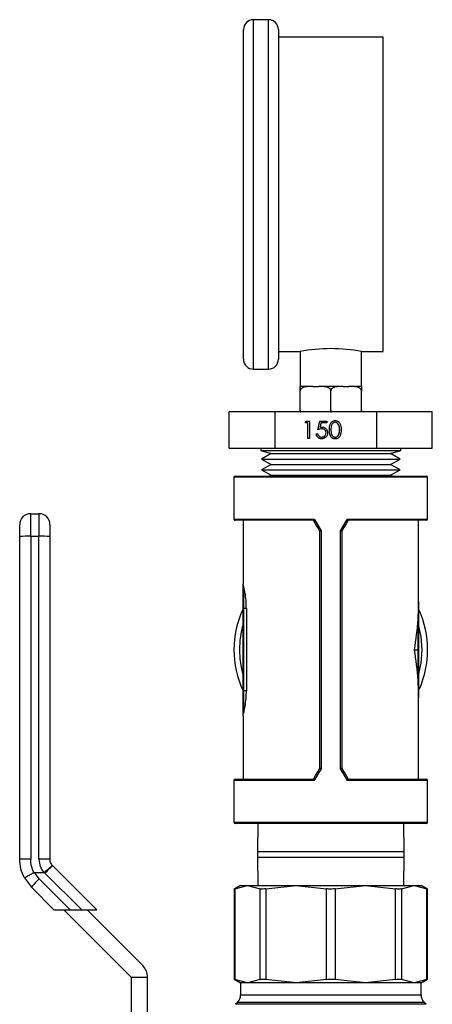
# Model space of a CAD drawing. Extents: x 0.4 to 10.6, y 0.4 to 8.1.
# Drawn here: x 2.4 to 2.6, y 3.2 to 3.6 of the extents above; entities that cross this region are included whole.
import ezdxf

# ---------------------------------------------------------------- set-up
doc = ezdxf.new("R2010")
doc.units = 0
doc.linetypes.add('SLD-SOLID', pattern=[0])
doc.layers.get('0').update_dxf_attribs({"linetype": 'CONTINUOUS'})

msp = doc.modelspace()

# ---------------------------------------------------------------- linework, layer by layer
at = {"color": 7, "linetype": 'SLD-SOLID'}
for p, q in [((2.539166801713298, 3.636231140408458), (2.532291807800481, 3.636231140408458)), ((2.527916791674374, 3.484356114881713), (2.527916791674374, 3.631856124282351)), ((2.543541817839405, 3.631856124282351), (2.543541817839405, 3.484356114881713)), ((2.590416823002013, 3.628418663992186), (2.543541817839405, 3.628418663992186)), ((2.590416823002013, 3.487793648504365), (2.590416823002013, 3.628418663992186)), ((2.543541817839405, 3.487793648504365), (2.553229332595075, 3.487793648504365)), ((2.553229332595075, 3.487793648504365), (2.553229332595075, 3.472168622339334)), ((2.580729308246343, 3.487793648504365), (2.590416823002013, 3.487793648504365)), ((2.580729308246343, 3.472168622339334), (2.580729308246343, 3.487793648504365)), ((2.532291807800481, 3.479981172088092), (2.539166801713298, 3.479981172088092)), ((2.553229332595075, 3.472168622339334), (2.553307431692867, 3.472168622339334)), ((2.557914911800197, 3.472168622339334), (2.553307431692867, 3.472168622339334)), ((2.553307431692867, 3.461543625080209), (2.553307431692867, 3.470293657332423)), ((2.558875787366748, 3.472168622339334), (2.557914911800197, 3.472168622339334)), ((2.558875787366748, 3.472168622339334), (2.561410964746829, 3.472168622339334)), ((2.562371840313379, 3.472168622339334), (2.561410964746829, 3.472168622339334)), ((2.571586800528039, 3.472168622339334), (2.562371840313379, 3.472168622339334)), ((2.566979320420709, 3.461543625080209), (2.566979320420709, 3.470293657332423)), ((2.572547676094589, 3.472168622339334), (2.571586800528039, 3.472168622339334)), ((2.572547676094589, 3.472168622339334), (2.575082780142184, 3.472168622339334)), ((2.576043729041221, 3.472168622339334), (2.575082780142184, 3.472168622339334)), ((2.580651209148551, 3.472168622339334), (2.576043729041221, 3.472168622339334)), ((2.580651209148551, 3.472168622339334), (2.580729308246343, 3.472168622339334)), ((2.580651209148551, 3.461543625080209), (2.580651209148551, 3.470293657332423)), ((2.521581964854835, 3.444587467625853), (2.521581964854835, 3.460837433238197)), ((2.54211176102621, 3.460837433238197), (2.521581964854835, 3.460837433238197)), ((2.54211176102621, 3.444587467625853), (2.54211176102621, 3.460837433238197)), ((2.587509043259599, 3.460837433238197), (2.54211176102621, 3.460837433238197)), ((2.587509043259599, 3.444587467625853), (2.587509043259599, 3.460837433238197)), ((2.612376602654098, 3.460837433238197), (2.587509043259599, 3.460837433238197)), ((2.612376602654098, 3.444587467625853), (2.612376602654098, 3.460837433238197)), ((2.555536885938022, 3.455969256142461), (2.555994700649307, 3.456770486886575)), ((2.555550379115481, 3.455969256142461), (2.556008267159252, 3.456770486886575)), ((2.555994700649307, 3.456770486886575), (2.557437003987696, 3.456770486886575)), ((2.557437003987696, 3.456770486886575), (2.557437003987696, 3.448958010470303)), ((2.561237313419531, 3.452864285344682), (2.562037370843866, 3.456770486886575)), ((2.561250879929476, 3.452864285344682), (2.562050937353811, 3.456770486886575)), ((2.562037370843866, 3.456770486886575), (2.565237673873692, 3.456770486886575)), ((2.565237673873692, 3.456770486886575), (2.565237673873692, 3.455969256142461)), ((2.556736972074524, 3.455969256142461), (2.555536885938022, 3.455969256142461)), ((2.556736972074524, 3.448958010470303), (2.556736972074524, 3.455969256142461)), ((2.55675053858447, 3.455969256142461), (2.556736972074524, 3.455969256142461)), ((2.55675053858447, 3.448958010470303), (2.55675053858447, 3.455969256142461)), ((2.562584284525872, 3.455969256142461), (2.56216394271503, 3.453914406546926)), ((2.562177509224975, 3.453914406546926), (2.56216394271503, 3.453914406546926)), ((2.565237673873692, 3.455969256142461), (2.562584284525872, 3.455969256142461)), ((2.562969793405774, 3.453264900716739), (2.562956226895829, 3.453264900716739)), ((2.566351301008976, 3.452861132047776), (2.566337734499031, 3.452861132047776)), ((2.568982763943425, 3.456169527162246), (2.56896919743348, 3.456169527162246)), ((2.570951667865145, 3.452864285344682), (2.570938101355201, 3.452864285344682)), ((2.557437003987696, 3.448958010470303), (2.556736972074524, 3.448958010470303)), ((2.560437255995196, 3.45096123399556), (2.561137287908367, 3.45096123399556)), ((2.56287130787682, 3.449558970194631), (2.562857741366875, 3.449558970194631)), ((2.564851138338983, 3.451540267306518), (2.564837645161524, 3.451540267306518)), ((2.568982763943425, 3.449558970194631), (2.56896919743348, 3.449558970194631)), ((2.570656357943258, 3.450900148034564), (2.570642791433313, 3.450900148034564)), ((2.521581964854835, 3.444587467625853), (2.54211176102621, 3.444587467625853)), ((2.535729268090647, 3.444587467625853), (2.535729268090647, 3.44352194660151)), ((2.535729268090647, 3.44352194660151), (2.540231662745266, 3.442167642246549)), ((2.535729268090647, 3.44352194660151), (2.598229299418285, 3.44352194660151)), ((2.54211176102621, 3.444587467625853), (2.587509043259599, 3.444587467625853)), ((2.587509043259599, 3.444587467625853), (2.612376602654098, 3.444587467625853)), ((2.593726978096152, 3.442167642246549), (2.598229299418285, 3.44352194660151)), ((2.598229299418285, 3.44352194660151), (2.598229299418285, 3.444587467625853)), ((2.540231662745266, 3.442167642246549), (2.535914799280708, 3.439780009828683)), ((2.535914799280708, 3.439780009828683), (2.540231662745266, 3.43739230407833)), ((2.535914799280708, 3.439780009828683), (2.598028368406124, 3.439780009828683)), ((2.540231662745266, 3.442167642246549), (2.593713631583665, 3.442167642246549)), ((2.593713631583665, 3.442167642246549), (2.593726978096152, 3.442167642246549)), ((2.598043768228224, 3.439780009828683), (2.593726978096152, 3.442167642246549)), ((2.593726978096152, 3.43739230407833), (2.598043768228224, 3.439780009828683)), ((2.598028368406124, 3.439780009828683), (2.598043768228224, 3.439780009828683)), ((2.540231662745266, 3.43739230407833), (2.535914799280708, 3.435004671660463)), ((2.535914799280708, 3.435004671660463), (2.540231662745266, 3.43261696591011)), ((2.535914799280708, 3.435004671660463), (2.598028368406124, 3.435004671660463)), ((2.540231662745266, 3.43739230407833), (2.593713631583665, 3.43739230407833)), ((2.593713631583665, 3.43739230407833), (2.593726978096152, 3.43739230407833)), ((2.598043768228224, 3.435004671660463), (2.593726978096152, 3.43739230407833)), ((2.593726978096152, 3.43261696591011), (2.598043768228224, 3.435004671660463)), ((2.598028368406124, 3.435004671660463), (2.598043768228224, 3.435004671660463)), ((2.5236722340412, 3.431629763981018), (2.5236722340412, 3.412928953347711)), ((2.524164368356022, 3.43212189829584), (2.609794272485396, 3.43212189829584)), ((2.540231662745266, 3.43261696591011), (2.539336566418829, 3.43212189829584)), ((2.540231662745266, 3.43261696591011), (2.593713631583665, 3.43261696591011)), ((2.593713631583665, 3.43261696591011), (2.593726978096152, 3.43261696591011)), ((2.594622001090103, 3.43212189829584), (2.593726978096152, 3.43261696591011)), ((2.610286406800218, 3.412928953347711), (2.610286406800218, 3.431629763981018)), ((2.432751904360607, 3.405219509074537), (2.432751904360607, 3.41532809896591)), ((2.432751904360607, 3.41532809896591), (2.436442875055532, 3.41532809896591)), ((2.436442875055532, 3.41532809896591), (2.436442875055532, 3.405219509074537)), ((2.55921759008488, 3.412436819032889), (2.524164368356022, 3.412436819032889)), ((2.52773228713912, 3.412436819032889), (2.52773228713912, 3.384010140753636)), ((2.559216783427532, 3.412436819032889), (2.55921759008488, 3.412436819032889)), ((2.574740977424052, 3.412436819032889), (2.574741857413886, 3.412436819032889)), ((2.609794272485396, 3.412436819032889), (2.574740977424052, 3.412436819032889)), ((2.606226353702298, 3.376054885986751), (2.606226353702298, 3.412436819032889)), ((2.432751904360607, 3.405219509074537), (2.432751904360607, 3.260798070776649)), ((2.432751904360607, 3.405219509074537), (2.436442875055532, 3.405219509074537)), ((2.436442875055532, 3.260798254107864), (2.436442875055532, 3.405219509074537)), ((2.562058050604971, 3.30146232768635), (2.562058050604971, 3.407515695882124)), ((2.562611124215818, 3.407680400646107), (2.562611124215818, 3.301297622922367)), ((2.571347443293114, 3.301297622922367), (2.571347443293114, 3.407680400646107)), ((2.571900590236447, 3.407515695882124), (2.571900590236447, 3.30146232768635)), ((2.52773228713912, 3.372946835224552), (2.52773228713912, 3.382717069024644)), ((2.527978317630288, 3.382939193125314), (2.527978317630288, 3.372946908557038)), ((2.52773228713912, 3.336037348272761), (2.52773228713912, 3.372946835224552)), ((2.527978317630288, 3.372946908557038), (2.527978317630288, 3.336037421605248)), ((2.529218003309333, 3.372946908557038), (2.527978317630288, 3.372946908557038)), ((2.529217976599559, 3.372946889130787), (2.5292209509663, 3.336037439416437)), ((2.605980249878644, 3.35448904845048), (2.605980249878644, 3.368156610561636)), ((2.606226353702298, 3.368037078609146), (2.606226353702298, 3.35448904845048)), ((2.604352928677597, 3.35448904845048), (2.605980249878644, 3.35448904845048)), ((2.605980249878644, 3.340821413006837), (2.605980249878644, 3.35448904845048)), ((2.606226353702298, 3.35448904845048), (2.605980249878644, 3.35448904845048)), ((2.606226353702298, 3.35448904845048), (2.606226353702298, 3.340940944959327)), ((2.52773228713912, 3.326256114599741), (2.52773228713912, 3.336037348272761)), ((2.527978317630288, 3.336037421605248), (2.527978317630288, 3.326033843834098)), ((2.529220936608781, 3.336037421605248), (2.527978317630288, 3.336037421605248)), ((2.606226353702298, 3.296541167869341), (2.606226353702298, 3.332923137581723)), ((2.52773228713912, 3.324967516152407), (2.52773228713912, 3.296541167869341)), ((2.5236722340412, 3.296049070220762), (2.5236722340412, 3.277348259587455)), ((2.524164368356022, 3.296541167869341), (2.55921759008488, 3.296541167869341)), ((2.55921759008488, 3.296541167869341), (2.559216783427532, 3.296541167869341)), ((2.574741857413886, 3.296541167869341), (2.574740977424052, 3.296541167869341)), ((2.574740977424052, 3.296541167869341), (2.609794272485396, 3.296541167869341)), ((2.610286406800218, 3.277348259587455), (2.610286406800218, 3.296049070220762)), ((2.609794272485396, 3.276856125272633), (2.524164368356022, 3.276856125272633)), ((2.534341670786956, 3.276856125272633), (2.534166772807392, 3.264171841802558)), ((2.599791794701539, 3.264171841802558), (2.599616896721976, 3.276856125272633)), ((2.534166772807392, 3.264171841802558), (2.534166772807392, 3.261796822572316)), ((2.599791794701539, 3.261796822572316), (2.599791794701539, 3.264171841802558)), ((2.534166772807392, 3.261796822572316), (2.534341670786956, 3.249112539102241)), ((2.599616896721976, 3.249112539102241), (2.599791794701539, 3.261796822572316)), ((2.43439103209193, 3.254809556623142), (2.438641822986431, 3.254809666621871)), ((2.436535567318076, 3.251972652728631), (2.43439103209193, 3.254809556623142)), ((2.439145617166557, 3.254582519245897), (2.438861087120139, 3.254880029142371)), ((2.439145617166557, 3.254582519245897), (2.455565347484431, 3.23816275226178)), ((2.442625390301254, 3.257842441586996), (2.442454965603349, 3.25802302283424)), ((2.462305042960228, 3.23816275226178), (2.442625390301254, 3.257842441586996)), ((2.429972896463943, 3.252411254328535), (2.433055794183379, 3.248272882135363)), ((2.436535567318076, 3.251972652728631), (2.450345541117414, 3.23816275226178)), ((2.433055794183379, 3.248272882135363), (2.443165850724476, 3.23816275226178)), ((2.526624966597648, 3.249112539102241), (2.52370552698993, 3.247427028573403)), ((2.52370552698993, 3.247427028573403), (2.52370552698993, 3.20724489609416)), ((2.524080182661876, 3.247619453017166), (2.529696791111669, 3.249112539102241)), ((2.524080182661876, 3.247619453017166), (2.524080182661876, 3.207052471650396)), ((2.526624966597648, 3.249112539102241), (2.529696791111669, 3.249112539102241)), ((2.529696791111669, 3.249112539102241), (2.535313326228976, 3.247619453017166)), ((2.529696791111669, 3.249112539102241), (2.551536378818888, 3.249112539102241)), ((2.535313326228976, 3.207052471650396), (2.535313326228976, 3.247619453017166)), ((2.537976688794918, 3.247619453017166), (2.551536378818888, 3.249112539102241)), ((2.537976688794918, 3.247619453017166), (2.537976688794918, 3.207052471650396)), ((2.551536378818888, 3.249112539102241), (2.58242226202253, 3.249112539102241)), ((2.551536378818888, 3.249112539102241), (2.565095995510372, 3.247619453017166)), ((2.565095995510372, 3.207052471650396), (2.565095995510372, 3.247619453017166)), ((2.568862571998559, 3.247619453017166), (2.58242226202253, 3.249112539102241)), ((2.568862571998559, 3.247619453017166), (2.568862571998559, 3.207052471650396)), ((2.58242226202253, 3.249112539102241), (2.595981878714014, 3.247619453017166)), ((2.58242226202253, 3.249112539102241), (2.604261849729749, 3.249112539102241)), ((2.595981878714014, 3.207052471650396), (2.595981878714014, 3.247619453017166)), ((2.598645241279956, 3.247619453017166), (2.604261849729749, 3.249112539102241)), ((2.598645241279956, 3.247619453017166), (2.598645241279956, 3.207052471650396)), ((2.604261849729749, 3.249112539102241), (2.609878458179542, 3.247619453017166)), ((2.604261849729749, 3.249112539102241), (2.607333600911284, 3.249112539102241)), ((2.610253040519002, 3.247427028573403), (2.607333600911284, 3.249112539102241)), ((2.609878458179542, 3.207052471650396), (2.609878458179542, 3.247619453017166)), ((2.610253040519002, 3.20724489609416), (2.610253040519002, 3.247427028573403)), ((2.443165850724476, 3.23816275226178), (2.450345541117414, 3.23816275226178)), ((2.447515787140306, 3.23816275226178), (2.477658372263924, 3.20802002047319)), ((2.450345541117414, 3.23816275226178), (2.455565347484431, 3.23816275226178)), ((2.455565347484431, 3.23816275226178), (2.462305042960228, 3.23816275226178)), ((2.482878178630942, 3.213239790173965), (2.45795525320937, 3.23816275226178)), ((2.477658372263924, 3.20802002047319), (2.485040313653774, 3.20802002047319)), ((2.477658372263924, 3.20802002047319), (2.477658372263924, 3.162498366343223)), ((2.485040313653774, 3.162498366343223), (2.485040313653774, 3.20802002047319)), ((2.52370552698993, 3.20724489609416), (2.526624966597648, 3.205559385565321)), ((2.529696791111669, 3.205559385565321), (2.524080182661876, 3.207052471650396)), ((2.526624966597648, 3.205559385565321), (2.526624966597648, 3.200215940626586)), ((2.529696791111669, 3.205559385565321), (2.526624966597648, 3.205559385565321)), ((2.535313326228976, 3.207052471650396), (2.529696791111669, 3.205559385565321)), ((2.551536378818888, 3.205559385565321), (2.529696791111669, 3.205559385565321)), ((2.551536378818888, 3.205559385565321), (2.537976688794918, 3.207052471650396)), ((2.565095995510372, 3.207052471650396), (2.551536378818888, 3.205559385565321)), ((2.58242226202253, 3.205559385565321), (2.551536378818888, 3.205559385565321)), ((2.58242226202253, 3.205559385565321), (2.568862571998559, 3.207052471650396)), ((2.595981878714014, 3.207052471650396), (2.58242226202253, 3.205559385565321)), ((2.604261849729749, 3.205559385565321), (2.58242226202253, 3.205559385565321)), ((2.604261849729749, 3.205559385565321), (2.598645241279956, 3.207052471650396)), ((2.609878458179542, 3.207052471650396), (2.604261849729749, 3.205559385565321)), ((2.607333600911284, 3.205559385565321), (2.604261849729749, 3.205559385565321)), ((2.607333600911284, 3.205559385565321), (2.610253040519002, 3.20724489609416)), ((2.607333600911284, 3.200215940626586), (2.607333600911284, 3.205559385565321)), ((2.525183543249093, 3.196736094159403), (2.524375419251277, 3.195927970161587)), ((2.609583148257654, 3.195927970161587), (2.608775024259838, 3.196736094159403))]:
    msp.add_line(p, q, dxfattribs=at)
at = {"color": 8, "linetype": 'SLD-SOLID'}
for p, q in [((2.532291807800481, 3.636231140408458), (2.532291807800481, 3.479981172088092)), ((2.539166801713298, 3.479981172088092), (2.539166801713298, 3.636231140408458)), ((2.610286406800218, 3.431629763981018), (2.5236722340412, 3.431629763981018)), ((2.5236722340412, 3.412928953347711), (2.559537246392183, 3.412928953347711)), ((2.574421394449235, 3.412928953347711), (2.610286406800218, 3.412928953347711)), ((2.559537246392183, 3.296049070220762), (2.5236722340412, 3.296049070220762)), ((2.610286406800218, 3.296049070220762), (2.574421394449235, 3.296049070220762)), ((2.5236722340412, 3.277348259587455), (2.610286406800218, 3.277348259587455)), ((2.566979320420709, 3.264171841802558), (2.534166772807392, 3.264171841802558)), ((2.599791794701539, 3.264171841802558), (2.566979320420709, 3.264171841802558)), ((2.534166772807392, 3.261796822572316), (2.566979320420709, 3.261796822572316)), ((2.566979320420709, 3.261796822572316), (2.599791794701539, 3.261796822572316)), ((2.608775024259838, 3.196736094159403), (2.525183543249093, 3.196736094159403)), ((2.52662569992251, 3.200215940626586), (2.607333600911284, 3.200215940626586)), ((2.609583148257654, 3.195927970161587), (2.524376079243653, 3.195927970161587))]:
    msp.add_line(p, q, dxfattribs=at)
at = {"color": 7, "linetype": 'SLD-SOLID', "flags": 128}
for points in [[(2.562058050604971, 3.407515622549638), (2.561108101578863, 3.409160910209801), (2.560160865854745, 3.41080165125582), (2.559216783427532, 3.412436819032889)], [(2.559537246392183, 3.412928953347711), (2.560558401262381, 3.411185400156053), (2.56158322275689, 3.409435540370583), (2.562611124215818, 3.407680400646107)], [(2.571347443293114, 3.407680400646107), (2.572375344752042, 3.409435540370583), (2.57340016624655, 3.411185400156053), (2.574421394449235, 3.412928953347711)], [(2.574741857413886, 3.412436819032889), (2.573797774986673, 3.41080165125582), (2.572850465930068, 3.409160910209801), (2.571900590236447, 3.407515622549638)], [(2.559216783427532, 3.296541167869341), (2.560160865854745, 3.298176408978896), (2.561108101578863, 3.299817113358673), (2.562058050604971, 3.301462474351322)], [(2.562611124215818, 3.301297622922367), (2.56158322275689, 3.29954248319789), (2.560558401262381, 3.297792660078663), (2.559537246392183, 3.296049070220762)], [(2.574421394449235, 3.296049070220762), (2.57340016624655, 3.297792660078663), (2.572375344752042, 3.29954248319789), (2.571347443293114, 3.301297622922367)], [(2.571900590236447, 3.301462474351322), (2.572850465930068, 3.299817113358673), (2.573797774986673, 3.298176408978896), (2.574741857413886, 3.296541167869341)]]:
    msp.add_lwpolyline(points, dxfattribs=at)
at = {"color": 8, "linetype": 'SLD-SOLID', "flags": 128}
for points in [[(2.607825735226106, 3.35448904845048), (2.607390506920567, 3.360436313080505), (2.606226353702298, 3.365807257701561)], [(2.606226353702298, 3.343170765866913), (2.607390506920567, 3.348541710487969), (2.607825735226106, 3.35448904845048)]]:
    msp.add_lwpolyline(points, dxfattribs=at)
at = {"color": 7, "linetype": 'SLD-SOLID'}
for centre, radius, start, end in [((2.532291802111736, 3.631856141816689), 0.004375000000000462, 90, 180), ((2.539166802111736, 3.631856141816689), 0.004375000000000462, 0, 90), ((2.566979320420709, 3.418218109916351), 0.07092120793540763, 78.82087411228328, 101.1791258877167), ((2.532291802111736, 3.48435614181669), 0.004374999999999574, 180, 270.0000000000008), ((2.539166802111736, 3.48435614181669), 0.004374999999999574, 270.0000000000008, 0), ((2.524164341481815, 3.431629763863688), 0.0004921259842523007, 90, 180), ((2.609794262741657, 3.431629763863688), 0.0004921259842523007, 0, 90), ((2.432751939907012, 3.410406830792821), 0.004921259842520342, 90, 180), ((2.436442884788901, 3.410406830792821), 0.004921259842520342, 359.9999984535353, 90), ((2.524164341481815, 3.412928976462113), 0.0004921259842523007, 180, 270.0000000000008), ((2.609794262741657, 3.412928976462113), 0.0004921259842518566, 270.0000000000008, 0), ((2.431523475815617, 3.368222892760627), 0.03701700494865545, 88.09826061679401, 95.7252749750932), ((2.437671400406904, 3.3682257929761), 0.03701410954366872, 84.27442627441617, 91.9020381336978), ((2.52796696001858, 3.382704456145413), 0.0002350115849841144, 87.22993743586446, 176.92350433323), ((2.566979302111736, 3.354489015832192), 0.04330708661417346, 154.9921667653141, 205.0078332346851), ((2.527813722865034, 3.512446160163038), 0.1394993487084104, 269.9665523623976, 270.0676030938822), ((2.566979302111736, 3.354489015832192), 0.04330708661417376, 0, 24.13540117490744), ((2.606027331188191, 3.367940429038611), 0.0002212489561692331, 25.90219678103228, 102.2863659423042), ((2.566979302111736, 3.354489015832192), 0.04330708661417315, 336.2471569723891, 0), ((2.606027287697453, 3.341037684072754), 0.0002213272020145408, 257.729567517096, 334.0818697599025), ((2.527895733028757, 3.200392574355263), 0.1356448723899586, 89.96511663633537, 90.06903881994282), ((2.527966984411136, 3.32626859953981), 0.0002350291114319055, 183.0450322572836, 272.7639024382075), ((2.524164341481815, 3.296049055202271), 0.0004921259842523007, 90, 180), ((2.609794262741657, 3.296049055202271), 0.0004921259842518566, 0, 90), ((2.524164341481815, 3.277348267800696), 0.0004921259842523007, 180, 270.0000000000008), ((2.609794262741657, 3.277348267800696), 0.0004921259842518566, 270.0000000000008, 0), ((2.46439698019423, 3.222281634053878), 0.04071627337318694, 133.179166456896, 140.3310797242178), ((2.477658435970004, 3.2080200197692), 0.007381889763814559, 0, 44.99999999967827), ((2.521703711560555, 3.200215952654903), 0.004921259842519454, 315.000008941966, 0), ((2.612254892662917, 3.200215952654903), 0.004921259842519898, 180, 224.9999910580392)]:
    msp.add_arc(centre, radius, start, end, dxfattribs=at)
at = {"color": 8, "linetype": 'SLD-SOLID'}
msp.add_arc((2.566979302111736, 3.354489015832192), 0.04084645669291333, 163.9132736376034, 196.0867263623968, dxfattribs=at)
at = {"color": 7, "linetype": 'SLD-SOLID'}
for centre, start_param, end_param in [((2.566979302111736, 3.376054878529645), 4.600351890544117, 4.712388980384698), ((2.566979302111736, 3.376054878529645), 4.402164655856462, 4.600351890544117), ((2.566979302111736, 3.332923153134738), 4.824426070225265, 5.02261330491293), ((2.566979302111736, 3.332923153134738), 4.712388980384698, 4.824426070225265), ((2.566979302111736, 3.332923153134738), 4.707548557281678, 4.712388980384698)]:
    msp.add_ellipse(centre, major_axis=(0, 0.07064468503937027), ratio=0.5555555555555535, start_param=start_param, end_param=end_param, dxfattribs=at)
for points, knots in [([(2.557914911800197, 3.472168622339334), (2.556806330320855, 3.472168707994488), (2.555497261276445, 3.472168809140424), (2.554112334564711, 3.471532712273023), (2.553682671283703, 3.471197889871471), (2.553411053407599, 3.470807984339666), (2.55331504055517, 3.470509706207535), (2.553308872965518, 3.470334581365791), (2.553307431692867, 3.470293657332423)], [0, 0, 0, 0, 0.6219709586785236, 0.7344547457278987, 0.8475625599848521, 0.913372696221232, 0.9797565060721448, 1, 1, 1, 1]), ([(2.553307431692867, 3.470293657332423), (2.553307431692867, 3.470405392509859), (2.553307431692867, 3.470628333843067), (2.553307431692868, 3.470989612844304), (2.553307431692867, 3.471419253746642), (2.553307431692868, 3.472011928536988), (2.553307431692867, 3.472155185463477), (2.553307431692867, 3.472165467334573), (2.553307431692867, 3.472168622339334)], [0, 0, 0, 0, 0.05502283336547453, 0.1097851554792202, 0.201389031389532, 0.3611967586303417, 0.803982441650458, 1, 1, 1, 1]), ([(2.566979320420709, 3.470293657332423), (2.566968950440642, 3.470405392326197), (2.566948259635348, 3.470628332677639), (2.566769047119246, 3.470989614622458), (2.566373122758896, 3.471419240259656), (2.565249434912104, 3.472011953829692), (2.563831246926789, 3.472155181147702), (2.562714506392137, 3.47216546637143), (2.562371840313379, 3.472168622339334)], [0, 0, 0, 0, 0.05502379680490399, 0.1097867747872408, 0.2013922568939277, 0.3611955179095256, 0.8039861362786721, 1, 1, 1, 1]), ([(2.571586800528039, 3.472168622339334), (2.570478226283496, 3.472168716312363), (2.569169170756091, 3.472168827280045), (2.567784223059895, 3.471532706105182), (2.56735453426186, 3.471197894570856), (2.56708299251977, 3.470807969703745), (2.566986778293313, 3.470509718616106), (2.566980733026943, 3.470334581806824), (2.566979320420709, 3.470293657332423)], [0, 0, 0, 0, 0.6219708843801146, 0.7344518674240172, 0.8475596681695189, 0.913369796544457, 0.9797569936426161, 1, 1, 1, 1]), ([(2.580651209148551, 3.470293657332423), (2.580640839741637, 3.470405391456412), (2.580620150347773, 3.47062832718637), (2.58044092854882, 3.470989626935731), (2.580045021010837, 3.471419228793354), (2.578921325681239, 3.472011960748556), (2.57750311291111, 3.472155180960034), (2.576386393807699, 3.472165466290268), (2.576043729041221, 3.472168622339334)], [0, 0, 0, 0, 0.05502375455460796, 0.1097852692505742, 0.2013928354574772, 0.3611959737673465, 0.8039832650785776, 1, 1, 1, 1]), ([(2.580651209148551, 3.472168622339334), (2.58065120914855, 3.472168715465803), (2.580651209148551, 3.47216882543376), (2.580651209148551, 3.471532708771476), (2.580651209148551, 3.471197888298021), (2.580651209148551, 3.47080797687344), (2.580651209148551, 3.470509711935408), (2.580651209148551, 3.470334581571132), (2.580651209148551, 3.470293657332423)], [0, 0, 0, 0, 0.6219719589330668, 0.7344526801920758, 0.8475595544190295, 0.9133702516193186, 0.9797564716052045, 1, 1, 1, 1]), ([(2.553307431692867, 3.461543625080209), (2.553318753807417, 3.461432972956319), (2.553341344076011, 3.461212196069813), (2.55344549302628, 3.460966977338349), (2.553541801550224, 3.460864631459826), (2.553567395356412, 3.460837433238197)], [0, 0, 0, 0, 0.4245492145765243, 0.8470750534870625, 1, 1, 1, 1]), ([(2.553307431692867, 3.460837433238197), (2.553307431692867, 3.460902521180316), (2.553307431692867, 3.461069557117738), (2.553307431692867, 3.461327990737671), (2.553307431692867, 3.46150278044563), (2.553307431692867, 3.461543625080209)], [0, 0, 0, 0, 0.3285220346979836, 0.8430898910459941, 1, 1, 1, 1]), ([(2.566722950048988, 3.460837433238197), (2.566771520122888, 3.460902523854897), (2.566896176613145, 3.461069580792942), (2.566971280705445, 3.461327988757119), (2.566977797574914, 3.461502780242171), (2.566979320420709, 3.461543625080209)], [0, 0, 0, 0, 0.3284917983415329, 0.8430836391763974, 1, 1, 1, 1]), ([(2.566979320420709, 3.461543625080209), (2.566990616356231, 3.461432973852463), (2.567013155056365, 3.461212192241541), (2.567117278215101, 3.460966941946365), (2.567213663330741, 3.460864629558445), (2.567239284084253, 3.460837433238197)], [0, 0, 0, 0, 0.4245120063249948, 0.847025799192795, 1, 1, 1, 1]), ([(2.580394765444343, 3.460837433238197), (2.580443364342711, 3.460902520227218), (2.580568079945559, 3.461069547944841), (2.580643167836025, 3.461327988414409), (2.580649686009457, 3.461502780425227), (2.580651209148551, 3.461543625080209)], [0, 0, 0, 0, 0.3285353814829369, 0.8430949987537057, 1, 1, 1, 1]), ([(2.580651209148551, 3.461543625080209), (2.580651209148551, 3.461432972981525), (2.580651209148551, 3.461212192677877), (2.580651209148549, 3.46096696474499), (2.580651209148551, 3.460864630794752), (2.580651209148551, 3.460837433238197)], [0, 0, 0, 0, 0.4245333780056165, 0.8470567591619195, 1, 1, 1, 1]), ([(2.566337734499031, 3.452861132047776), (2.56636793947209, 3.45379398684972), (2.566405744430827, 3.454961560719941), (2.567132610887553, 3.456135147358329), (2.567638918480695, 3.456601512224215), (2.568261714621921, 3.456915194150821), (2.568717732107639, 3.456952286074935), (2.568945731037899, 3.456970831238847)], [0, 0, 0, 0, 0.4986972663085095, 0.6241763413540041, 0.7494841383955342, 0.8747474598062897, 1, 1, 1, 1]), ([(2.566351301008976, 3.452861132047776), (2.56638153947573, 3.453793965201883), (2.566419385905428, 3.454961498088848), (2.567146098372696, 3.456135165417455), (2.567652428488469, 3.456601532730564), (2.568275263411529, 3.456915181137785), (2.568731300061847, 3.456952282335416), (2.568959297547844, 3.456970831238847)], [0, 0, 0, 0, 0.4986949505793785, 0.6241660181151113, 0.7494732177109822, 0.8747480569884939, 1, 1, 1, 1]), ([(2.568945731037899, 3.456970831238847), (2.569175373311845, 3.456952424213076), (2.569634654507601, 3.456915610430226), (2.570471753232908, 3.456507945359045), (2.571526052985988, 3.455204434411293), (2.571593333849491, 3.453798689205048), (2.571638206600858, 3.452861132047776)], [0, 0, 0, 0, 0.1256191729909356, 0.2512365122932698, 0.500614646320111, 1, 1, 1, 1]), ([(2.562956226895829, 3.453264900716739), (2.562625815062959, 3.453230802759002), (2.56203517719429, 3.453169849902353), (2.561481330031497, 3.452957738425846), (2.561237313419531, 3.452864285344682)], [0, 0, 0, 0, 0.5594152532307162, 1, 1, 1, 1]), ([(2.56216394271503, 3.453914406546926), (2.562332657241963, 3.453960893772689), (2.562633897292858, 3.454043896786772), (2.562945648871945, 3.454059389175803), (2.563082798766993, 3.454066204793339)], [0, 0, 0, 0, 0.5600667189891281, 1, 1, 1, 1]), ([(2.562177509224975, 3.453914406546926), (2.562346223751907, 3.453960893772689), (2.562647463802803, 3.454043896786772), (2.56295921538189, 3.454059389175803), (2.563096365276938, 3.454066204793339)], [0, 0, 0, 0, 0.5600667189891281, 1, 1, 1, 1]), ([(2.564837645161524, 3.451540267306518), (2.564808858091432, 3.45181063625828), (2.564751333520296, 3.452350908607949), (2.564225439628443, 3.45293747775176), (2.563589469326623, 3.453227722275568), (2.563167443681504, 3.453252499919732), (2.562956226895829, 3.453264900716739)], [0, 0, 0, 0, 0.2795776091402398, 0.5586738078491718, 0.7791236129410136, 1, 1, 1, 1]), ([(2.564851138338983, 3.451540267306518), (2.564822385946444, 3.451810641941394), (2.564764928454677, 3.452350946485998), (2.564238941381232, 3.45293743193629), (2.56360302123641, 3.453227738115205), (2.563181012977239, 3.453252504753721), (2.562969793405774, 3.453264900716739)], [0, 0, 0, 0, 0.2795755435633822, 0.5586912278835603, 0.7791203188455786, 1, 1, 1, 1]), ([(2.563082798766993, 3.454066204793339), (2.563455588284969, 3.4540261983249), (2.564200723619535, 3.453946233004506), (2.565024426378473, 3.453246432187996), (2.565477457380478, 3.45238861168931), (2.56551759116314, 3.451803385008489), (2.565537677074696, 3.451510494317125)], [0, 0, 0, 0, 0.2796499340924446, 0.5589670233574315, 0.7792744970853649, 1, 1, 1, 1]), ([(2.568945731037899, 3.448757666118031), (2.568717999368242, 3.448775791700089), (2.568262548734532, 3.448812041852944), (2.567639829324332, 3.44912401388257), (2.567135607272896, 3.449591694839405), (2.566416976859647, 3.450767228383465), (2.566372927709991, 3.451931185074768), (2.566337734499031, 3.452861132047776)], [0, 0, 0, 0, 0.1252840470241154, 0.2505611042020455, 0.3758397225792905, 0.5013251223206014, 1, 1, 1, 1]), ([(2.568959297547844, 3.448757666118031), (2.568731564404974, 3.448775790259062), (2.568276110824918, 3.448812037529943), (2.567653397110627, 3.449124039390941), (2.567149092338197, 3.449591647461051), (2.566430632802392, 3.450767307235927), (2.566386534170552, 3.451931213981735), (2.566351301008976, 3.452861132047776)], [0, 0, 0, 0, 0.1252837217037381, 0.2505604535794411, 0.3758486456278637, 0.5013263541387615, 1, 1, 1, 1]), ([(2.56896919743348, 3.456169527162246), (2.568790492642417, 3.456151444645407), (2.568432970112296, 3.456115268182914), (2.567800878495478, 3.455755476902778), (2.567054468493323, 3.454687877342323), (2.567044454336283, 3.453594496433186), (2.567037766412203, 3.452864285344682)], [0, 0, 0, 0, 0.1254251023798873, 0.2509294780320916, 0.4997355481135081, 0.9999999999999999, 0.9999999999999999, 0.9999999999999999, 0.9999999999999999]), ([(2.567037766412203, 3.452864285344682), (2.567043570825063, 3.452133856264926), (2.567052261367278, 3.451040235789498), (2.567802219234157, 3.449975378361046), (2.568433722041425, 3.449616347378493), (2.568790754739277, 3.449578090661091), (2.56896919743348, 3.449558970194631)], [0, 0, 0, 0, 0.5003161929300789, 0.7490885124126387, 0.874596018457554, 1, 1, 1, 1]), ([(2.571638206600858, 3.452861132047776), (2.571595460894383, 3.45192314004906), (2.57153136723466, 3.450516698444872), (2.57046919042597, 3.449222002967673), (2.569633958722743, 3.448813769055343), (2.569175146217341, 3.448776367582262), (2.568945731037899, 3.448757666118031)], [0, 0, 0, 0, 0.4993800941067465, 0.7487792450431052, 0.8743847347240811, 1, 1, 1, 1]), ([(2.570938101355201, 3.452864285344682), (2.570908787308579, 3.453589323103281), (2.570864877029042, 3.454675376184502), (2.570137202297575, 3.455752098573122), (2.5695046879534, 3.456112809091755), (2.569147633421291, 3.456150627584087), (2.56896919743348, 3.456169527162246)], [0, 0, 0, 0, 0.5000615668311145, 0.7490553409327398, 0.8745918225374747, 0.9999999999999999, 0.9999999999999999, 0.9999999999999999, 0.9999999999999999]), ([(2.570951667865145, 3.452864285344682), (2.57092230488253, 3.453589305894438), (2.570878321983946, 3.454675316322202), (2.570150762414941, 3.455752150168093), (2.569518216236843, 3.456112780747877), (2.569161172016678, 3.456150619747755), (2.568982763943425, 3.456169527162246)], [0, 0, 0, 0, 0.5000690388497028, 0.7490548936512982, 0.8746075965179142, 1, 1, 1, 1]), ([(2.570642791433313, 3.450900148034564), (2.570742147853012, 3.451260310376453), (2.570919692624981, 3.45190390181278), (2.570932473033537, 3.45257065578015), (2.570938101355201, 3.452864285344682)], [0, 0, 0, 0, 0.5596133223030155, 1, 1, 1, 1]), ([(2.570656357943258, 3.450900148034564), (2.570755714362728, 3.451260310389911), (2.570933259144316, 3.451903901886638), (2.570946039546072, 3.4525706557881), (2.570951667865145, 3.452864285344682)], [0, 0, 0, 0, 0.5596132906955013, 1, 1, 1, 1]), ([(2.562817115169526, 3.448757666118031), (2.562482752745496, 3.448792104255969), (2.561814208518798, 3.44886096192849), (2.56106066540701, 3.449460531022391), (2.560589869029446, 3.450187120698932), (2.56048815534274, 3.450703052498037), (2.560437255995196, 3.45096123399556)], [0, 0, 0, 0, 0.279596512805305, 0.5590419885945669, 0.7793367264299497, 1, 1, 1, 1]), ([(2.562830681679471, 3.448757666118031), (2.562496319234808, 3.44879210429675), (2.561827774966855, 3.448860962050808), (2.561074232435954, 3.449460530343081), (2.560603435244788, 3.45018712133795), (2.560501721777776, 3.450703052592741), (2.560450822505141, 3.45096123399556)], [0, 0, 0, 0, 0.2795965976534521, 0.5590421582450265, 0.7793366594660606, 1, 1, 1, 1]), ([(2.561137287908367, 3.45096123399556), (2.561197798701748, 3.450740624610863), (2.561318648955472, 3.450300030484999), (2.561794844784502, 3.44985336899761), (2.562325245119808, 3.449603474643441), (2.562680270166823, 3.44957380270844), (2.562857741366875, 3.449558970194631)], [0, 0, 0, 0, 0.2799986462567961, 0.559204491503729, 0.7796535525367786, 1, 1, 1, 1]), ([(2.565537677074696, 3.451510494317125), (2.565492395686854, 3.451104999401033), (2.565401907294723, 3.450294675673703), (2.564700169094567, 3.44935262325634), (2.563773116120818, 3.44883043785814), (2.5631360000269, 3.448781939949489), (2.562817115169526, 3.448757666118031)], [0, 0, 0, 0, 0.2798918284904452, 0.5593238798112486, 0.7794358939030855, 1, 1, 1, 1]), ([(2.562857741366875, 3.449558970194631), (2.563150140508075, 3.449592903464606), (2.563735089618796, 3.449660787508363), (2.564385906248803, 3.450196220773986), (2.564782464320055, 3.450849321583521), (2.564819244982934, 3.451309869864922), (2.564837645161524, 3.451540267306518)], [0, 0, 0, 0, 0.2796187045442995, 0.559381644873009, 0.7795728573082208, 1, 1, 1, 1]), ([(2.56287130787682, 3.449558970194631), (2.563163677780147, 3.449592912598536), (2.563748610832445, 3.449660819841014), (2.564399463134038, 3.450196197932531), (2.564796046461363, 3.450849316162122), (2.564832767939632, 3.451309869487404), (2.564851138338983, 3.451540267306518)], [0, 0, 0, 0, 0.2795984412059589, 0.5593816865923535, 0.779574931070103, 1, 1, 1, 1]), ([(2.56896919743348, 3.449558970194631), (2.569182372212905, 3.449585289947907), (2.569609026952597, 3.449637967133797), (2.570266690920521, 3.450085608145141), (2.570500269453472, 3.45059148097948), (2.570642791433313, 3.450900148034564)], [0, 0, 0, 0, 0.2802003252110872, 0.5608017849816843, 1, 1, 1, 1]), ([(2.568982763943425, 3.449558970194631), (2.569195938861323, 3.449585290080984), (2.569622594438366, 3.449637967602384), (2.570280255981172, 3.450085606826264), (2.570513835540705, 3.450591480753646), (2.570656357943258, 3.450900148034564)], [0, 0, 0, 0, 0.2802002470794674, 0.5608023649501555, 1, 1, 1, 1]), ([(2.55921759008488, 3.412436819032889), (2.559223055514661, 3.412442418304284), (2.559233972121419, 3.412453602245234), (2.559282485679144, 3.412535638833532), (2.559356229227024, 3.412656506750158), (2.559443949343361, 3.412793220437713), (2.559508745866341, 3.412888386764456), (2.559535632079267, 3.412926655595044), (2.559537246392183, 3.412928953347711)], [0, 0, 0, 0, 0.1955506766849239, 0.3905913943016666, 0.601237505109367, 0.8396523292229937, 0.9903723400348939, 1, 1, 1, 1]), ([(2.574421394449235, 3.412928953347711), (2.57442300880317, 3.412926655622455), (2.574449887977162, 3.412888398239379), (2.574514594452274, 3.412793187335001), (2.574602317473226, 3.412656497952859), (2.574676194802036, 3.41253565500096), (2.574724568964935, 3.412453596997696), (2.574735502973878, 3.412442416763407), (2.574740977424052, 3.412436819032889)], [0, 0, 0, 0, 0.009628003751113676, 0.1603073416955036, 0.3987306791634492, 0.6094166300990965, 0.8044423405605259, 1, 1, 1, 1]), ([(2.427830707877355, 3.40505524430547), (2.427830707877355, 3.405762241290496), (2.427830707877355, 3.407176216071016), (2.427830707877355, 3.408939059036443), (2.427830707877355, 3.410167902041828), (2.427830707877355, 3.410327186654818), (2.427830707877355, 3.410406829150172)], [0, 0, 0, 0, 0.2500031647398837, 0.4999995438169211, 0.7499991790747311, 1, 1, 1, 1]), ([(2.441364071538783, 3.410406829150172), (2.441364071538783, 3.41033294809746), (2.441364071538783, 3.410179373866139), (2.441364071538784, 3.408946686188829), (2.441364071538783, 3.407148280148122), (2.441364071538783, 3.405735092569603), (2.441364071538783, 3.40505524430547)], [0, 0, 0, 0, 0.2405383514193733, 0.4999995407068262, 0.7594626152372599, 1, 1, 1, 1]), ([(2.427830707877355, 3.260887353078585), (2.427830707877355, 3.284918867760589), (2.427830707877355, 3.332981911869494), (2.427830707877355, 3.381030795246626), (2.427830707877355, 3.40505524430547)], [0, 0, 0, 0, 0.4999998466087622, 1, 1, 1, 1]), ([(2.441364071538783, 3.40505524430547), (2.441364071538783, 3.381030795246626), (2.441364071538783, 3.332981911869494), (2.441364071538783, 3.284918867760589), (2.441364071538783, 3.260887353078585)], [0, 0, 0, 0, 0.5000001533912378, 1, 1, 1, 1]), ([(2.562611124215818, 3.407680400646107), (2.562607603046113, 3.407679447091774), (2.562577745085958, 3.407671361373199), (2.562480545965771, 3.407644971416893), (2.562329080562492, 3.407602567977773), (2.562179011804732, 3.407558561580836), (2.562077660985878, 3.4075265795017), (2.562064589189392, 3.407519324749189), (2.562058050604971, 3.407515695882124)], [0, 0, 0, 0, 0.0119920704750981, 0.1016874483583674, 0.333951844799215, 0.5587132534228428, 0.7792659448341431, 1, 1, 1, 1]), ([(2.571900590236447, 3.407515695882124), (2.571894022303969, 3.407519325064125), (2.571880892224769, 3.407526580231145), (2.571779556737226, 3.407558552923395), (2.571629547680001, 3.407602587714662), (2.57147803825439, 3.407644963130912), (2.571380822478081, 3.407671361411182), (2.571350964468631, 3.40767944709578), (2.571347443293114, 3.407680400646107)], [0, 0, 0, 0, 0.2207412531316735, 0.4412880531304165, 0.6659862557110918, 0.8983152679209322, 0.9880082498575812, 0.9999999999999999, 0.9999999999999999, 0.9999999999999999, 0.9999999999999999]), ([(2.527978317630288, 3.382939193125314), (2.527907019849397, 3.383234900359418), (2.527766906457067, 3.383816020040701), (2.527743689814139, 3.383946202596114), (2.52773228713912, 3.384010140753636)], [0, 0, 0, 0, 0.5088577166273763, 1, 1, 1, 1]), ([(2.52773228713912, 3.382717069024644), (2.52773228713912, 3.382982322725262), (2.52773228713912, 3.383368001356124), (2.52773228713912, 3.383696692030489), (2.52773228713912, 3.383845539722927), (2.52773228713912, 3.383931438772883), (2.527732287139119, 3.38397656951517), (2.52773228713912, 3.38399989414145), (2.52773228713912, 3.384007795834518), (2.52773228713912, 3.384010140753636)], [0, 0, 0, 0, 0.4365872724174309, 0.6347974828833551, 0.7805202808826689, 0.876623610287992, 0.9534892121896761, 0.9861973839554666, 1, 1, 1, 1]), ([(2.529218003309333, 3.372946908557038), (2.529183368004328, 3.374166940443153), (2.529114129516752, 3.376605872699533), (2.528643506511789, 3.379856799261593), (2.528220471353831, 3.38190457294797), (2.528031931996858, 3.382710121671703), (2.527978317630288, 3.382939193125314)], [0, 0, 0, 0, 0.2916853292262498, 0.5831001355444848, 0.8814474467563288, 1, 1, 1, 1]), ([(2.606226353702298, 3.376054885986751), (2.606226353702298, 3.376016851419523), (2.606226353702302, 3.37403644716743), (2.606226353702298, 3.371342436502063), (2.606226353702298, 3.3687336446221), (2.606226353702298, 3.368037078609146)], [0, 0, 0, 0, 0.01415002387568192, 0.7367710347019337, 0.9999999999999999, 0.9999999999999999, 0.9999999999999999, 0.9999999999999999]), ([(2.606226353702298, 3.340940944959327), (2.606226353702298, 3.340244378946373), (2.606226353702298, 3.337635587066411), (2.606226353702305, 3.334941576401036), (2.606226353702298, 3.33296117214895), (2.606226353702298, 3.332923137581723)], [0, 0, 0, 0, 0.2632289652980662, 0.985849976124318, 0.9999999999999999, 0.9999999999999999, 0.9999999999999999, 0.9999999999999999]), ([(2.527978317630288, 3.326033843834098), (2.528111708345677, 3.326607165753667), (2.52839268047621, 3.327814802137897), (2.528915090238791, 3.330780366899097), (2.529191904979978, 3.333709243082019), (2.529214273395144, 3.335503068159586), (2.529220936608781, 3.336037421605248)], [0, 0, 0, 0, 0.2705916801985404, 0.5699701112473705, 0.8719005795683297, 1, 1, 1, 1]), ([(2.52773228713912, 3.324967516152407), (2.52773228713912, 3.324969862563371), (2.52773228713912, 3.32497518480779), (2.52773228713912, 3.324992769494877), (2.527732287139119, 3.325030922877834), (2.52773228713912, 3.325109510413096), (2.52773228713912, 3.325248264062225), (2.52773228713912, 3.325531248385348), (2.52773228713912, 3.325887294877985), (2.52773228713912, 3.326187078208659), (2.52773228713912, 3.326256114599741)], [0, 0, 0, 0, 0.01380456897144428, 0.03131220031910779, 0.09654725088097665, 0.1996026822736533, 0.339016820044826, 0.5262513765859096, 0.8909015549095539, 1, 1, 1, 1]), ([(2.562611124215818, 3.301297622922367), (2.562607603046113, 3.301298576476699), (2.562577745085958, 3.301306662195272), (2.562480545965771, 3.301333052151582), (2.562329080562492, 3.3013754555907), (2.562179011804732, 3.301419461987637), (2.562077660985878, 3.301451444066773), (2.562064589189392, 3.301458698819284), (2.562058050604971, 3.30146232768635)], [0, 0, 0, 0, 0.0119920704750981, 0.1016874483583674, 0.333951844799215, 0.5587132534228428, 0.7792659448341431, 1, 1, 1, 1]), ([(2.571900590236447, 3.30146232768635), (2.571894022303969, 3.301458698504348), (2.571880892224769, 3.301451443337328), (2.571779556737226, 3.301419470645078), (2.571629547680001, 3.301375435853811), (2.57147803825439, 3.30133306043756), (2.571380822478081, 3.301306662157291), (2.571350964468631, 3.301298576472692), (2.571347443293114, 3.301297622922367)], [0, 0, 0, 0, 0.2207412531316735, 0.4412880531304165, 0.6659862557110918, 0.8983152679209322, 0.9880082498575812, 0.9999999999999999, 0.9999999999999999, 0.9999999999999999, 0.9999999999999999]), ([(2.559537246392183, 3.296049070220762), (2.559535632291952, 3.296051380355722), (2.559508849711342, 3.296089712161029), (2.559443845396888, 3.296184725451873), (2.559356253579565, 3.296321521855203), (2.559282491218278, 3.296442436719587), (2.55923396862683, 3.296524366194977), (2.559223054684539, 3.296535562094157), (2.55921759008488, 3.296541167869341)], [0, 0, 0, 0, 0.009661732027874625, 0.1603160150012028, 0.3987652840509988, 0.609440132174764, 0.8044470765964961, 0.9999999999999999, 0.9999999999999999, 0.9999999999999999, 0.9999999999999999]), ([(2.574740977424052, 3.296541167869341), (2.574735503802715, 3.296535563634536), (2.574724572457357, 3.296524371441588), (2.574676189264527, 3.296442420558662), (2.574602293109379, 3.296321530650954), (2.574514698393196, 3.29618475857809), (2.574449784158543, 3.296089700659437), (2.574423008590726, 3.296051380328139), (2.574421394449235, 3.296049070220762)], [0, 0, 0, 0, 0.1955599119357056, 0.3905518493663298, 0.6012665411178708, 0.8397243316991594, 0.9903379226879729, 1, 1, 1, 1]), ([(2.432751904360606, 3.260798070776649), (2.432107073811748, 3.260799426458509), (2.430817370936132, 3.260802137910062), (2.429190699527239, 3.260822723632192), (2.428052591883927, 3.260852250633112), (2.427904668691418, 3.260875652345923), (2.427830707877355, 3.260887353078585)], [0, 0, 0, 0, 0.2499892008420224, 0.4999945982232426, 0.7499999430525504, 1, 1, 1, 1]), ([(2.429972896463942, 3.252411254328535), (2.429352234740686, 3.25375730689344), (2.428110909359399, 3.256449416219268), (2.427924108468421, 3.259408039255008), (2.427830707877355, 3.260887353078585)], [0, 0, 0, 0, 0.4999992206823443, 0.9999999999999999, 0.9999999999999999, 0.9999999999999999, 0.9999999999999999]), ([(2.434237180535903, 3.254773440373693), (2.433806634304844, 3.255733031976013), (2.432946017314948, 3.257651155459029), (2.432816584842509, 3.259749485431376), (2.432751904360607, 3.260798070776649)], [0, 0, 0, 0, 0.5002762391559701, 1, 1, 1, 1]), ([(2.441364071538783, 3.260887353078585), (2.441290100397302, 3.260875659242104), (2.441142159706124, 3.260852271820783), (2.440004242578246, 3.260822861671253), (2.438377500432661, 3.26080222192732), (2.437087753129891, 3.260799576720397), (2.436442875055532, 3.260798254107864)], [0, 0, 0, 0, 0.2499977749244675, 0.499990170147423, 0.7499933703723869, 1, 1, 1, 1]), ([(2.436442875055532, 3.260798254107864), (2.436551014108638, 3.259663345732077), (2.436759909260059, 3.25747101234098), (2.438029475112509, 3.255675630544674), (2.438641822986431, 3.254809666621871)], [0, 0, 0, 0, 0.517671436468373, 1, 1, 1, 1]), ([(2.442454965603349, 3.25802302283424), (2.442233772148995, 3.258312313674416), (2.441829501484365, 3.258841044511284), (2.4414470470701, 3.259827831418338), (2.441393788169743, 3.260507898874773), (2.441364071538783, 3.260887353078585)], [0, 0, 0, 0, 0.3481371375489971, 0.6362829876279895, 1, 1, 1, 1]), ([(2.434237180535903, 3.254773440373693), (2.433751654347419, 3.254510790718052), (2.432962928985968, 3.254084122807045), (2.431948181055623, 3.253528881691718), (2.431050044271831, 3.253033954164547), (2.430365453358613, 3.252649247970962), (2.430048851936917, 3.252463871772334), (2.429980723879721, 3.252419454673087), (2.429973046185444, 3.252412454579607), (2.429972891665312, 3.252411577027126), (2.429972896749216, 3.252411291563305), (2.429972896538098, 3.252411264007526), (2.429972896463943, 3.252411254328535)], [0, 0, 0, 0, 0.2152168713357359, 0.3496145185589582, 0.5002023683433513, 0.724145993877817, 0.878393419986862, 0.9680225673487161, 0.9909050722078964, 0.9971519317643965, 0.9989996135316548, 1, 1, 1, 1]), ([(2.434237180535903, 3.254773440373693), (2.434260775807985, 3.254783975070059), (2.434309709514702, 3.254805822741089), (2.434363288354239, 3.254808282784464), (2.43439103209193, 3.254809556623142)], [0, 0, 0, 0, 0.4821885294452805, 1, 1, 1, 1]), ([(2.43864182298643, 3.254809959951816), (2.438678568504882, 3.254812144154148), (2.438745515296983, 3.254816123560227), (2.438819466459626, 3.254847434209392), (2.438851584277555, 3.254873643022949), (2.438860353795278, 3.254880799133476)], [0, 0, 0, 0, 0.4693498303430439, 0.8551101423723572, 1, 1, 1, 1]), ([(2.442454965603349, 3.25802302283424), (2.442400336216456, 3.257981937074312), (2.442288753577659, 3.257898017818203), (2.44150001282849, 3.2572129696716), (2.440561254773871, 3.256389623124093), (2.439672533153995, 3.255602386283453), (2.439138898853052, 3.255127339845453), (2.438861087120139, 3.254880029142371)], [0, 0, 0, 0, 0.2444554519254524, 0.4993097295312039, 0.7159990963755432, 0.8521482163995783, 1, 1, 1, 1]), ([(2.442625390301254, 3.257842441586996), (2.442561122835781, 3.257806385682295), (2.442432588220723, 3.257734274050118), (2.441622539248387, 3.256996046242385), (2.440486608073514, 3.255911473157004), (2.439592604639589, 3.255025494472217), (2.439145617166557, 3.254582519245897)], [0, 0, 0, 0, 0.2500023031041385, 0.5000033773817618, 0.7500096550103621, 1, 1, 1, 1]), ([(2.524080182661876, 3.247619453017166), (2.523924800222504, 3.24753957152428), (2.523723737992452, 3.247436206233038), (2.52370889842533, 3.247428727649911), (2.52370552698993, 3.247427028573403)], [0, 0, 0, 0, 0.7728076990442602, 1, 1, 1, 1]), ([(2.537976688794918, 3.247619453017166), (2.537537645700179, 3.247543139453142), (2.536659166232227, 3.247390443966244), (2.535778745951264, 3.247435744132978), (2.535439868752644, 3.247569504584145), (2.535313326228976, 3.247619453017166)], [0, 0, 0, 0, 0.3850022401813084, 0.7703493510503832, 0.9999999999999999, 0.9999999999999999, 0.9999999999999999, 0.9999999999999999]), ([(2.568862571998559, 3.247619453017166), (2.568390237081581, 3.247543138890853), (2.567445156926579, 3.247390444343548), (2.566111240511228, 3.24743574829221), (2.565372035816286, 3.247569504572768), (2.565095995510372, 3.247619453017166)], [0, 0, 0, 0, 0.3850042084628522, 0.7703428730999519, 1, 1, 1, 1]), ([(2.598645241279956, 3.247619453017166), (2.598416308945845, 3.247543139468966), (2.597958243992192, 3.247390445608332), (2.596952232785153, 3.247435742248367), (2.596245705082098, 3.247569504502132), (2.595981878714014, 3.247619453017166)], [0, 0, 0, 0, 0.3850088532497548, 0.7703545381883459, 1, 1, 1, 1]), ([(2.610253040519002, 3.247427028573403), (2.610213283459092, 3.247447298916533), (2.610161837458716, 3.247473528926565), (2.609930923636535, 3.247592436313185), (2.609878458179542, 3.247619453017166)], [0, 0, 0, 0, 0.7727920464120537, 0.9999999999999999, 0.9999999999999999, 0.9999999999999999, 0.9999999999999999]), ([(2.52370552698993, 3.20724489609416), (2.523745318590457, 3.207224658422668), (2.523796809391082, 3.207198470636954), (2.524027718022547, 3.207079502372633), (2.524080182661876, 3.207052471650396)], [0, 0, 0, 0, 0.7727904799573658, 1, 1, 1, 1]), ([(2.535313326228976, 3.207052471650396), (2.535542258563086, 3.207128785198596), (2.536000323516738, 3.20728147905923), (2.537006334723779, 3.207236182419194), (2.537712862426833, 3.207102420165429), (2.537976688794918, 3.207052471650396)], [0, 0, 0, 0, 0.3850088532497548, 0.7703545381883459, 1, 1, 1, 1]), ([(2.565095995510372, 3.207052471650396), (2.565568330020366, 3.207128784477145), (2.566513432524212, 3.207281480166556), (2.567847358223026, 3.20723618708942), (2.56858655614253, 3.207102420119763), (2.568862571998559, 3.207052471650396)], [0, 0, 0, 0, 0.3850038128997431, 0.7703609621205179, 1, 1, 1, 1]), ([(2.595981878714014, 3.207052471650396), (2.596420913736924, 3.207128784460033), (2.597299391340488, 3.207281480920753), (2.598179915674049, 3.207236186421776), (2.598518728402289, 3.207102420082423), (2.598645241279956, 3.207052471650396)], [0, 0, 0, 0, 0.3850007564557834, 0.7703589104579258, 1, 1, 1, 1]), ([(2.609878458179542, 3.207052471650396), (2.610033872746363, 3.207132353142798), (2.610234976208484, 3.207235718258503), (2.61024969625664, 3.207243196993033), (2.610253040519002, 3.20724489609416)], [0, 0, 0, 0, 0.7728090067702552, 0.9999999999999999, 0.9999999999999999, 0.9999999999999999, 0.9999999999999999])]:
    msp.add_open_spline(points, degree=3, knots=knots, dxfattribs=at)

doc.saveas('drawing.dxf')
